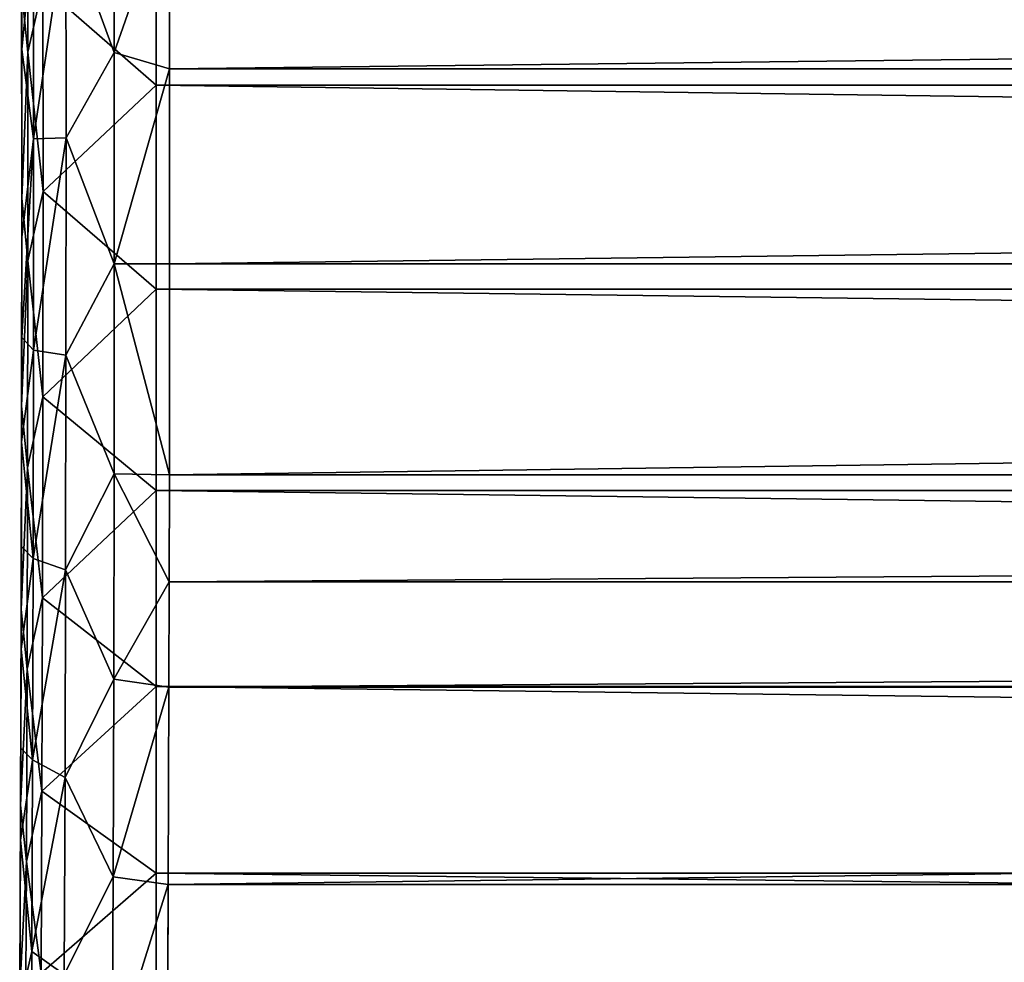
# Model space of a CAD drawing. Units: millimetres. Extents: x -104 to 104, y -23 to 24.
# Drawn here: x -104 to -91, y -11 to 2 of the extents above; entities that cross this region are included whole.
import ezdxf

# ---------------------------------------------------------------- set-up
doc = ezdxf.new("R2010")
doc.units = ezdxf.units.MM
doc.header["$LTSCALE"] = 127.314815
for name, color, linetype in [('1', 7, 'CONTINUOUS'), ('109', 7, 'CONTINUOUS'), ('122', 7, 'CONTINUOUS'), ('149', 7, 'CONTINUOUS'), ('173', 7, 'CONTINUOUS'), ('5', 7, 'CONTINUOUS')]:
    doc.layers.add(name, color=color, linetype=linetype)

msp = doc.modelspace()

# ---------------------------------------------------------------- linework, layer by layer
at = {"layer": '1', "color": 253, "linetype": 'Continuous', "true_color": 0xababab}
for points in [[(102, 3.975, 42.509), (102, 1.241, 42.862), (-102, 3.974, 42.509), (102, 3.975, 42.509)], [(102, 1.241, 42.862), (-102, 1.24, 42.862), (-102, 3.974, 42.509), (102, 1.241, 42.862)], [(102, 1.241, 42.862), (102, -1.516, 42.844), (-102, 1.24, 42.862), (102, 1.241, 42.862)], [(102, -1.516, 42.844), (-102, -1.517, 42.844), (-102, 1.24, 42.862), (102, -1.516, 42.844)], [(102, -1.516, 42.844), (102, -4.245, 42.453), (-102, -1.517, 42.844), (102, -1.516, 42.844)], [(102, -4.245, 42.453), (-102, -4.246, 42.453), (-102, -1.517, 42.844), (102, -4.245, 42.453)], [(102, -4.245, 42.453), (102, -6.897, 41.699), (-102, -4.246, 42.453), (102, -4.245, 42.453)], [(102, -6.897, 41.699), (-102, -6.898, 41.698), (-102, -4.246, 42.453), (102, -6.897, 41.699)], [(102, -6.897, 41.699), (102, -9.422, 40.594), (-102, -6.898, 41.698), (102, -6.897, 41.699)], [(102, -9.422, 40.594), (-102, -9.424, 40.593), (-102, -6.898, 41.698), (102, -9.422, 40.594)], [(102, -9.422, 40.594), (102, -11.776, 39.158), (-102, -9.424, 40.593), (102, -9.422, 40.594)], [(102, -11.776, 39.158), (-102, -11.777, 39.157), (-102, -9.424, 40.593), (102, -11.776, 39.158)]]:
    msp.add_3dface(points, dxfattribs=at)
at = {"layer": '109', "color": 253, "linetype": 'Continuous', "true_color": 0xababab}
for points in [[(-103.818, 1.726, 43.347), (-103.821, 3.965, 43.039), (-103.819, -0.287, 43.254), (-103.818, 1.726, 43.347)], [(-103.819, -0.287, 43.254), (-103.821, 3.965, 43.039), (-103.82, 2.531, 43.101), (-103.819, -0.287, 43.254)], [(-103.818, -2.175, 43.303), (-103.818, 1.726, 43.347), (-103.819, -0.287, 43.254), (-103.818, -2.175, 43.303)], [(-103.818, -0.816, 43.401), (-103.818, 1.726, 43.347), (-103.818, -2.175, 43.303), (-103.818, -0.816, 43.401)], [(-103.821, -3.099, 43.023), (-103.82, -3.586, 43.104), (-103.819, -0.287, 43.254), (-103.821, -3.099, 43.023)], [(-103.82, -3.586, 43.104), (-103.818, -2.175, 43.303), (-103.819, -0.287, 43.254), (-103.82, -3.586, 43.104)], [(-103.826, -5.855, 42.413), (-103.823, -5.003, 42.81), (-103.821, -3.099, 43.023), (-103.826, -5.855, 42.413)], [(-103.823, -5.003, 42.81), (-103.82, -3.586, 43.104), (-103.821, -3.099, 43.023), (-103.823, -5.003, 42.81)], [(-103.826, -6.392, 42.413), (-103.823, -5.003, 42.81), (-103.826, -5.855, 42.413), (-103.826, -6.392, 42.413)], [(-103.835, -8.502, 41.435), (-103.826, -6.392, 42.413), (-103.826, -5.855, 42.413), (-103.835, -8.502, 41.435)], [(-103.83, -7.732, 41.934), (-103.826, -6.392, 42.413), (-103.835, -8.502, 41.435), (-103.83, -7.732, 41.934)], [(-103.835, -8.976, 41.392), (-103.83, -7.732, 41.934), (-103.835, -8.502, 41.435), (-103.835, -8.976, 41.392)], [(-103.846, -10.992, 40.107), (-103.835, -8.976, 41.392), (-103.835, -8.502, 41.435), (-103.846, -10.992, 40.107)], [(-103.846, -11.191, 40.17), (-103.835, -8.976, 41.392), (-103.846, -10.992, 40.107), (-103.846, -11.191, 40.17)]]:
    msp.add_3dface(points, dxfattribs=at)
at = {"layer": '122', "color": 253, "linetype": 'Continuous', "true_color": 0xababab}
for points in [[(-102.569, 4.519, 44.801), (-103.221, 3.466, 44.556), (-102.566, 1.685, 45.192), (-102.569, 4.519, 44.801)], [(-101.82, 3.822, 45.079), (-102.569, 4.519, 44.801), (-102.566, 1.685, 45.192), (-101.82, 3.822, 45.079)], [(-103.821, 3.965, 43.039), (-103.818, 1.726, 43.347), (-103.661, 3.365, 43.919), (-103.821, 3.965, 43.039)], [(-101.818, 1.463, 45.353), (-101.82, 3.822, 45.079), (-102.566, 1.685, 45.192), (-101.818, 1.463, 45.353)], [(-103.661, 3.365, 43.919), (-103.818, 1.726, 43.347), (-103.659, 0.515, 44.175), (-103.661, 3.365, 43.919)], [(-103.661, 3.365, 43.919), (-103.659, 0.515, 44.175), (-103.221, 3.466, 44.556), (-103.661, 3.365, 43.919)], [(-103.221, 3.466, 44.556), (-103.659, 0.515, 44.175), (-103.219, 0.531, 44.821), (-103.221, 3.466, 44.556)], [(-103.221, 3.466, 44.556), (-103.219, 0.531, 44.821), (-102.566, 1.685, 45.192), (-103.221, 3.466, 44.556)], [(-103.818, 1.726, 43.347), (-103.818, -0.816, 43.401), (-103.659, 0.515, 44.175), (-103.818, 1.726, 43.347)], [(-102.566, 1.685, 45.192), (-103.219, 0.531, 44.821), (-102.566, -1.177, 45.224), (-102.566, 1.685, 45.192)], [(-101.818, 1.463, 45.353), (-102.566, 1.685, 45.192), (-102.566, -1.177, 45.224), (-101.818, 1.463, 45.353)], [(-101.818, -1.178, 45.37), (-101.818, 1.463, 45.353), (-102.566, -1.177, 45.224), (-101.818, -1.178, 45.37)], [(-103.818, -0.816, 43.401), (-103.818, -2.175, 43.303), (-103.659, 0.515, 44.175), (-103.818, -0.816, 43.401)], [(-103.659, 0.515, 44.175), (-103.818, -2.175, 43.303), (-103.66, -2.344, 44.054), (-103.659, 0.515, 44.175)], [(-103.659, 0.515, 44.175), (-103.66, -2.344, 44.054), (-103.219, 0.531, 44.821), (-103.659, 0.515, 44.175)], [(-103.219, 0.531, 44.821), (-103.66, -2.344, 44.054), (-103.22, -2.414, 44.696), (-103.219, 0.531, 44.821)], [(-103.219, 0.531, 44.821), (-103.22, -2.414, 44.696), (-102.566, -1.177, 45.224), (-103.219, 0.531, 44.821)], [(-102.566, -1.177, 45.224), (-103.22, -2.414, 44.696), (-102.569, -4.02, 44.897), (-102.566, -1.177, 45.224)], [(-101.82, -4.031, 45.042), (-102.566, -1.177, 45.224), (-102.569, -4.02, 44.897), (-101.82, -4.031, 45.042)], [(-101.82, -4.031, 45.042), (-101.818, -1.178, 45.37), (-102.566, -1.177, 45.224), (-101.82, -4.031, 45.042)], [(-103.818, -2.175, 43.303), (-103.82, -3.586, 43.104), (-103.66, -2.344, 44.054), (-103.818, -2.175, 43.303)], [(-103.66, -2.344, 44.054), (-103.82, -3.586, 43.104), (-103.664, -5.163, 43.557), (-103.66, -2.344, 44.054)], [(-103.66, -2.344, 44.054), (-103.664, -5.163, 43.557), (-103.22, -2.414, 44.696), (-103.66, -2.344, 44.054)], [(-103.22, -2.414, 44.696), (-103.664, -5.163, 43.557), (-103.224, -5.318, 44.184), (-103.22, -2.414, 44.696)], [(-103.22, -2.414, 44.696), (-103.224, -5.318, 44.184), (-102.569, -4.02, 44.897), (-103.22, -2.414, 44.696)], [(-103.82, -3.586, 43.104), (-103.823, -5.003, 42.81), (-103.664, -5.163, 43.557), (-103.82, -3.586, 43.104)], [(-102.569, -4.02, 44.897), (-103.224, -5.318, 44.184), (-102.574, -6.8, 44.215), (-102.569, -4.02, 44.897)], [(-101.823, -5.482, 44.734), (-102.569, -4.02, 44.897), (-102.574, -6.8, 44.215), (-101.823, -5.482, 44.734)], [(-101.823, -5.482, 44.734), (-101.82, -4.031, 45.042), (-102.569, -4.02, 44.897), (-101.823, -5.482, 44.734)], [(-103.823, -5.003, 42.81), (-103.826, -6.392, 42.413), (-103.664, -5.163, 43.557), (-103.823, -5.003, 42.81)], [(-103.664, -5.163, 43.557), (-103.826, -6.392, 42.413), (-103.672, -7.891, 42.693), (-103.664, -5.163, 43.557)], [(-103.664, -5.163, 43.557), (-103.672, -7.891, 42.693), (-103.224, -5.318, 44.184), (-103.664, -5.163, 43.557)], [(-103.224, -5.318, 44.184), (-103.672, -7.891, 42.693), (-103.232, -8.128, 43.294), (-103.224, -5.318, 44.184)], [(-103.224, -5.318, 44.184), (-103.232, -8.128, 43.294), (-102.574, -6.8, 44.215), (-103.224, -5.318, 44.184)], [(-101.826, -6.908, 44.333), (-101.823, -5.482, 44.734), (-102.574, -6.8, 44.215), (-101.826, -6.908, 44.333)], [(-103.826, -6.392, 42.413), (-103.83, -7.732, 41.934), (-103.672, -7.891, 42.693), (-103.826, -6.392, 42.413)], [(-102.574, -6.8, 44.215), (-103.232, -8.128, 43.294), (-102.583, -9.472, 43.189), (-102.574, -6.8, 44.215)], [(-101.826, -6.908, 44.333), (-102.574, -6.8, 44.215), (-102.583, -9.472, 43.189), (-101.826, -6.908, 44.333)], [(-101.834, -9.579, 43.3), (-101.826, -6.908, 44.333), (-102.583, -9.472, 43.189), (-101.834, -9.579, 43.3)], [(-103.83, -7.732, 41.934), (-103.835, -8.976, 41.392), (-103.672, -7.891, 42.693), (-103.83, -7.732, 41.934)], [(-103.672, -7.891, 42.693), (-103.835, -8.976, 41.392), (-103.682, -10.482, 41.477), (-103.672, -7.891, 42.693)], [(-103.672, -7.891, 42.693), (-103.682, -10.482, 41.477), (-103.232, -8.128, 43.294), (-103.672, -7.891, 42.693)], [(-103.232, -8.128, 43.294), (-103.682, -10.482, 41.477), (-103.243, -10.796, 42.041), (-103.232, -8.128, 43.294)], [(-103.232, -8.128, 43.294), (-103.243, -10.796, 42.041), (-102.583, -9.472, 43.189), (-103.232, -8.128, 43.294)], [(-103.835, -8.976, 41.392), (-103.846, -11.191, 40.17), (-103.682, -10.482, 41.477), (-103.835, -8.976, 41.392)], [(-102.583, -9.472, 43.189), (-103.243, -10.796, 42.041), (-102.595, -11.994, 41.836), (-102.583, -9.472, 43.189)], [(-101.834, -9.579, 43.3), (-102.583, -9.472, 43.189), (-102.595, -11.994, 41.836), (-101.834, -9.579, 43.3)], [(-101.844, -11.9, 42.066), (-101.834, -9.579, 43.3), (-102.595, -11.994, 41.836), (-101.844, -11.9, 42.066)], [(-103.682, -10.482, 41.477), (-103.846, -11.191, 40.17), (-103.696, -12.889, 39.93), (-103.682, -10.482, 41.477)], [(-103.682, -10.482, 41.477), (-103.696, -12.889, 39.93), (-103.243, -10.796, 42.041), (-103.682, -10.482, 41.477)]]:
    msp.add_3dface(points, dxfattribs=at)
at = {"layer": '149', "color": 253, "linetype": 'Continuous', "true_color": 0xababab}
for points in [[(-102, 1.24, 42.862), (-103.531, 2.584, 42.79), (-102, 3.974, 42.509), (-102, 1.24, 42.862)], [(-103.529, -0.197, 42.952), (-103.531, 2.584, 42.79), (-102, 1.24, 42.862), (-103.529, -0.197, 42.952)], [(-102, -1.517, 42.844), (-103.529, -0.197, 42.952), (-102, 1.24, 42.862), (-102, -1.517, 42.844)], [(-103.531, -2.976, 42.736), (-103.529, -0.197, 42.952), (-102, -1.517, 42.844), (-103.531, -2.976, 42.736)], [(-102, -4.246, 42.453), (-103.531, -2.976, 42.736), (-102, -1.517, 42.844), (-102, -4.246, 42.453)], [(-103.537, -5.698, 42.144), (-103.531, -2.976, 42.736), (-102, -4.246, 42.453), (-103.537, -5.698, 42.144)], [(-102, -6.898, 41.698), (-103.537, -5.698, 42.144), (-102, -4.246, 42.453), (-102, -6.898, 41.698)], [(-103.545, -8.316, 41.187), (-103.537, -5.698, 42.144), (-102, -6.898, 41.698), (-103.545, -8.316, 41.187)], [(-102, -9.424, 40.593), (-103.545, -8.316, 41.187), (-102, -6.898, 41.698), (-102, -9.424, 40.593)], [(-103.557, -10.778, 39.884), (-103.545, -8.316, 41.187), (-102, -9.424, 40.593), (-103.557, -10.778, 39.884)], [(-102, -11.777, 39.157), (-103.557, -10.778, 39.884), (-102, -9.424, 40.593), (-102, -11.777, 39.157)]]:
    msp.add_3dface(points, dxfattribs=at)
at = {"layer": '173', "color": 253, "linetype": 'Continuous', "true_color": 0xababab}
for points in [[(-103.736, 1.688, 42.976), (-103.82, 2.531, 43.101), (-103.74, 4.479, 42.552), (-103.736, 1.688, 42.976)], [(-103.531, 2.584, 42.79), (-103.736, 1.688, 42.976), (-103.74, 4.479, 42.552), (-103.531, 2.584, 42.79)], [(-103.531, 2.584, 42.79), (-103.529, -0.197, 42.952), (-103.736, 1.688, 42.976), (-103.531, 2.584, 42.79)], [(-103.819, -0.287, 43.254), (-103.82, 2.531, 43.101), (-103.736, 1.688, 42.976), (-103.819, -0.287, 43.254)], [(-103.736, -1.135, 43.014), (-103.819, -0.287, 43.254), (-103.736, 1.688, 42.976), (-103.736, -1.135, 43.014)], [(-103.529, -0.197, 42.952), (-103.736, -1.135, 43.014), (-103.736, 1.688, 42.976), (-103.529, -0.197, 42.952)], [(-103.529, -0.197, 42.952), (-103.531, -2.976, 42.736), (-103.736, -1.135, 43.014), (-103.529, -0.197, 42.952)], [(-103.821, -3.099, 43.023), (-103.819, -0.287, 43.254), (-103.736, -1.135, 43.014), (-103.821, -3.099, 43.023)], [(-103.739, -3.936, 42.665), (-103.821, -3.099, 43.023), (-103.736, -1.135, 43.014), (-103.739, -3.936, 42.665)], [(-103.531, -2.976, 42.736), (-103.739, -3.936, 42.665), (-103.736, -1.135, 43.014), (-103.531, -2.976, 42.736)], [(-103.531, -2.976, 42.736), (-103.537, -5.698, 42.144), (-103.739, -3.936, 42.665), (-103.531, -2.976, 42.736)], [(-103.826, -5.855, 42.413), (-103.821, -3.099, 43.023), (-103.739, -3.936, 42.665), (-103.826, -5.855, 42.413)], [(-103.745, -6.663, 41.936), (-103.826, -5.855, 42.413), (-103.739, -3.936, 42.665), (-103.745, -6.663, 41.936)], [(-103.537, -5.698, 42.144), (-103.745, -6.663, 41.936), (-103.739, -3.936, 42.665), (-103.537, -5.698, 42.144)], [(-103.537, -5.698, 42.144), (-103.545, -8.316, 41.187), (-103.745, -6.663, 41.936), (-103.537, -5.698, 42.144)], [(-103.835, -8.502, 41.435), (-103.826, -5.855, 42.413), (-103.745, -6.663, 41.936), (-103.835, -8.502, 41.435)], [(-103.755, -9.265, 40.839), (-103.835, -8.502, 41.435), (-103.745, -6.663, 41.936), (-103.755, -9.265, 40.839)], [(-103.545, -8.316, 41.187), (-103.755, -9.265, 40.839), (-103.745, -6.663, 41.936), (-103.545, -8.316, 41.187)], [(-103.545, -8.316, 41.187), (-103.557, -10.778, 39.884), (-103.755, -9.265, 40.839), (-103.545, -8.316, 41.187)], [(-103.846, -10.992, 40.107), (-103.835, -8.502, 41.435), (-103.755, -9.265, 40.839), (-103.846, -10.992, 40.107)], [(-103.768, -11.691, 39.396), (-103.846, -10.992, 40.107), (-103.755, -9.265, 40.839), (-103.768, -11.691, 39.396)], [(-103.557, -10.778, 39.884), (-103.768, -11.691, 39.396), (-103.755, -9.265, 40.839), (-103.557, -10.778, 39.884)]]:
    msp.add_3dface(points, dxfattribs=at)
at = {"layer": '5', "color": 253, "linetype": 'Continuous', "true_color": 0xababab}
for points in [[(-101.818, 1.463, 45.353), (101.82, 3.822, 45.079), (-101.82, 3.822, 45.079), (-101.818, 1.463, 45.353)], [(101.818, 1.463, 45.353), (101.82, 3.822, 45.079), (-101.818, 1.463, 45.353), (101.818, 1.463, 45.353)], [(101.818, -1.178, 45.37), (101.818, 1.463, 45.353), (-101.818, -1.178, 45.37), (101.818, -1.178, 45.37)], [(-101.818, -1.178, 45.37), (101.818, 1.463, 45.353), (-101.818, 1.463, 45.353), (-101.818, -1.178, 45.37)], [(101.82, -4.031, 45.042), (101.818, -1.178, 45.37), (-101.82, -4.031, 45.042), (101.82, -4.031, 45.042)], [(-101.82, -4.031, 45.042), (101.818, -1.178, 45.37), (-101.818, -1.178, 45.37), (-101.82, -4.031, 45.042)], [(101.823, -5.482, 44.734), (101.82, -4.031, 45.042), (-101.823, -5.482, 44.734), (101.823, -5.482, 44.734)], [(-101.823, -5.482, 44.734), (101.82, -4.031, 45.042), (-101.82, -4.031, 45.042), (-101.823, -5.482, 44.734)], [(101.826, -6.908, 44.333), (101.823, -5.482, 44.734), (-101.826, -6.908, 44.333), (101.826, -6.908, 44.333)], [(-101.826, -6.908, 44.333), (101.823, -5.482, 44.734), (-101.823, -5.482, 44.734), (-101.826, -6.908, 44.333)], [(101.834, -9.579, 43.3), (101.826, -6.908, 44.333), (-101.834, -9.579, 43.3), (101.834, -9.579, 43.3)], [(-101.834, -9.579, 43.3), (101.826, -6.908, 44.333), (-101.826, -6.908, 44.333), (-101.834, -9.579, 43.3)], [(101.844, -11.9, 42.066), (101.834, -9.579, 43.3), (-101.844, -11.9, 42.066), (101.844, -11.9, 42.066)], [(-101.844, -11.9, 42.066), (101.834, -9.579, 43.3), (-101.834, -9.579, 43.3), (-101.844, -11.9, 42.066)]]:
    msp.add_3dface(points, dxfattribs=at)

doc.saveas('drawing.dxf')
